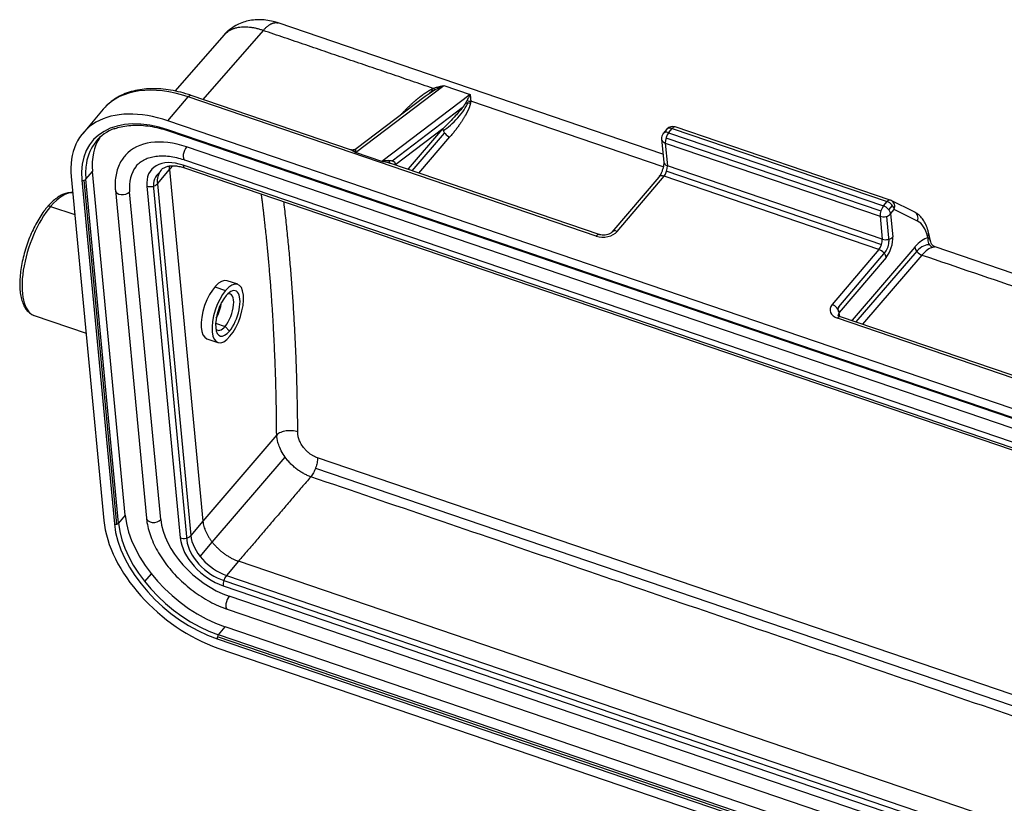
# Model space of a CAD drawing. Units: millimetres. Extents: x 1592 to 2037, y 610 to 925.
# Drawn here: x 1648 to 1696, y 696 to 735 of the extents above; entities that cross this region are included whole.
import ezdxf

# ---------------------------------------------------------------- set-up
doc = ezdxf.new("R2010")
doc.units = ezdxf.units.MM
doc.header["$LTSCALE"] = 0.1
doc.layers.add('H16B-SF-1L_W-MCV-2M25_SOLIDLINE', color=7, linetype='CONTINUOUS')

msp = doc.modelspace()

# ---------------------------------------------------------------- linework, layer by layer
at = {"layer": 'H16B-SF-1L_W-MCV-2M25_SOLIDLINE', "color": 7, "linetype": 'Continuous'}
for p, q in [((1679.579, 728.086), (1660.785, 734.492)), ((1658.148, 733.905), (1655.75, 731.169)), ((1660.062, 734.124), (1657.114, 730.758)), ((1664.56, 728.16), (1668.875, 731.434)), ((1668.875, 731.434), (1670.163, 730.995)), ((1655.408, 729.71), (1656.399, 730.877)), ((1676.323, 724.086), (1656.399, 730.877)), ((1664.317, 728.304), (1656.546, 730.952)), ((1667.971, 730.908), (1664.597, 728.349)), ((1670.163, 730.995), (1665.847, 727.722)), ((1679.595, 727.467), (1670.194, 730.67)), ((1652.251, 730.285), (1651.26, 729.118)), ((1669.78, 730.351), (1666.351, 727.75)), ((1707.038, 712.114), (1655.408, 729.71)), ((1690.676, 725.842), (1680.182, 729.419)), ((1707.081, 711.666), (1655.45, 729.263)), ((1655.478, 729.21), (1707.109, 711.614)), ((1668.828, 729.318), (1666.541, 727.584)), ((1667.15, 727.367), (1668.828, 729.318)), ((1667.338, 727.274), (1668.919, 729.113)), ((1667.659, 727.164), (1669.175, 728.927)), ((1679.775, 729.307), (1679.597, 729.097)), ((1679.857, 729.134), (1680.035, 729.344)), ((1679.857, 729.134), (1690.35, 725.558)), ((1680.035, 729.344), (1690.528, 725.767)), ((1707.238, 711.083), (1656.316, 728.438)), ((1679.51, 728.819), (1679.616, 727.7)), ((1679.693, 728.63), (1679.799, 727.511)), ((1679.693, 728.63), (1690.186, 725.054)), ((1679.728, 728.889), (1690.222, 725.312)), ((1665.847, 727.722), (1664.56, 728.16)), ((1707.589, 710.016), (1656.152, 727.546)), ((1656.222, 727.803), (1707.144, 710.448)), ((1676.471, 724.161), (1666.286, 727.632)), ((1666.541, 727.584), (1666.545, 727.544)), ((1690.292, 723.935), (1679.799, 727.511)), ((1651.402, 726.859), (1651.726, 727.241)), ((1653.32, 710.454), (1651.726, 727.241)), ((1654.892, 726.641), (1655.483, 727.336)), ((1655.483, 727.336), (1657.113, 710.158)), ((1656.221, 727.416), (1707.658, 709.885)), ((1677.348, 724.315), (1679.635, 727.007)), ((1690.128, 723.43), (1679.635, 727.007)), ((1679.763, 727.252), (1690.257, 723.676)), ((1650.682, 726.989), (1652.276, 710.202)), ((1651.197, 726.814), (1652.791, 710.027)), ((1652.915, 710.025), (1651.322, 726.812)), ((1652.996, 710.073), (1651.402, 726.859)), ((1654.38, 726.526), (1656.01, 709.347)), ((1654.892, 726.641), (1656.522, 709.462)), ((1679.376, 726.97), (1677.089, 724.278)), ((1652.839, 726.32), (1654.358, 710.316)), ((1655.053, 710.242), (1653.534, 726.246)), ((1654.701, 726.421), (1656.331, 709.242)), ((1690.35, 725.558), (1690.528, 725.767)), ((1690.608, 725.372), (1690.785, 725.582)), ((1691.855, 725.266), (1690.72, 725.824)), ((1649.675, 725.534), (1650.859, 725.131)), ((1690.699, 725.168), (1690.877, 725.378)), ((1690.699, 725.168), (1690.805, 724.049)), ((1692.012, 724.82), (1690.877, 725.378)), ((1690.186, 725.054), (1690.292, 723.935)), ((1690.498, 725.049), (1690.614, 723.828)), ((1677.093, 724.282), (1677.089, 724.278)), ((1690.128, 723.43), (1687.842, 720.739)), ((1688.162, 720.627), (1690.449, 723.319)), ((1691.882, 723.552), (1688.813, 719.983)), ((1691.972, 723.347), (1689, 719.891)), ((1692.228, 723.161), (1689.322, 719.781)), ((1713.343, 716.579), (1692.879, 723.553)), ((1690.477, 723.041), (1688.19, 720.349)), ((1658.815, 721.73), (1658.298, 721.906)), ((1657.7, 721.608), (1658.225, 721.429)), ((1688.21, 720.144), (1688.19, 720.349)), ((1648.882, 720.202), (1651.408, 719.341)), ((1657.738, 719.835), (1658.205, 719.676)), ((1708.029, 713.28), (1688.104, 720.071)), ((1698.436, 716.675), (1688.252, 720.146)), ((1658.414, 719.442), (1658.205, 719.676)), ((1657.314, 719.072), (1657.847, 718.89)), ((1660.718, 714.373), (1657.113, 710.158)), ((1657.571, 709.139), (1661.127, 713.296)), ((1710.532, 696.958), (1662.711, 713.256)), ((1662.614, 712.756), (1710.584, 696.407)), ((1653.32, 710.454), (1652.996, 710.073)), ((1657.113, 710.158), (1656.522, 709.462)), ((1656.978, 708.443), (1657.57, 709.14)), ((1658.855, 708.21), (1658.264, 707.515)), ((1710.292, 690.679), (1658.855, 708.21)), ((1654.594, 707.6), (1654.27, 707.219)), ((1658.264, 707.515), (1709.702, 689.984)), ((1658.1, 707.011), (1709.538, 689.48)), ((1658.136, 707.269), (1709.573, 689.738)), ((1709.32, 689.148), (1658.398, 706.503)), ((1658.303, 705.868), (1709.226, 688.513)), ((1657.874, 704.62), (1658.198, 705.001)), ((1709.828, 687.404), (1658.198, 705.001)), ((1657.808, 704.418), (1709.439, 686.821)), ((1709.453, 686.925), (1657.822, 704.522)), ((1709.504, 687.023), (1657.874, 704.62)), ((1657.851, 703.97), (1709.481, 686.374))]:
    msp.add_line(p, q, dxfattribs=at)
for centre, radius, start, end in [((1660.279, 732.012), 2.85, 137.9363, 138.7438), ((1680.061, 729.064), 0.375, 71.1799, 139.6516), ((1679.883, 728.854), 0.375, 139.6516, 185.4214), ((1690.555, 725.487), 0.375, 63.8431, 71.1799)]:
    msp.add_arc(centre, radius, start, end, dxfattribs=at)
for centre, major_axis, ratio, start_param, end_param in [((1656.824, 726.4), (-4.573, 3.885), 0.619695, 5.279268, 6.266096), ((1656.425, 730.597), (-0.121, -0.355), 0.421462, 3.141611, 3.960045), ((1667.987, 730.45), (-0.799, -0.874), 0.264802, 3.988308, 4.236557), ((1655.833, 725.234), (4.573, -3.885), 0.619695, 2.137675, 3.708472), ((1669.275, 730.011), (-0.799, -0.874), 0.264802, 0.75422, 2.525901), ((1656.824, 726.4), (-4.573, 3.885), 0.619695, 6.266096, 6.283179), ((1655.833, 725.234), (-4.115, 3.496), 0.619695, 5.279268, 6.850064), ((1680.061, 729.064), (-0.121, -0.355), 0.421462, 3.141594, 3.960045), ((1655.909, 725.324), (-4.001, 3.399), 0.619695, 5.953115, 6.639136), ((1655.527, 729.352), (-0.048, -0.142), 0.421462, 5.530843, 6.283205), ((1669.15, 729.209), (0.284, -0.245), 0.625449, 3.712211, 5.283003), ((1679.883, 728.854), (0.286, -0.243), 0.619695, 2.137675, 3.141586), ((1679.883, 728.854), (-0.121, -0.355), 0.421462, 3.960045, 5.530841), ((1680.061, 729.064), (-0.286, 0.243), 0.619695, 5.279268, 6.283179), ((1656.233, 725.705), (4.001, -3.399), 0.619695, 3.218555, 3.708472), ((1656.624, 725.192), (3.315, -2.816), 0.619695, 2.137675, 3.129928), ((1656.343, 728.158), (0.121, 0.355), 0.421462, 0.818452, 3.141562), ((1679.883, 728.854), (-0.373, -0.035), 0.662078, 0.000018, 0.973543), ((1655.909, 725.324), (-4.001, 3.399), 0.619695, 0.355951, 0.566879), ((1656.624, 725.192), (-2.744, 2.331), 0.619695, 0.020365, 0.566879), ((1656.311, 725.868), (1.715, -1.457), 0.619695, 2.137675, 3.708472), ((1656.342, 727.771), (-0.121, -0.355), 0.421462, 5.530841, 6.283203), ((1679.989, 727.735), (0.373, 0.035), 0.662078, 3.14161, 4.115136), ((1679.608, 727.287), (0.121, 0.355), 0.421462, 3.960045, 5.530841), ((1656.311, 725.868), (-1.429, 1.214), 0.619695, 6.15621, 6.846803), ((1656.501, 726.092), (1.429, -1.214), 0.619695, 3.159356, 3.708472), ((1656.501, 726.092), (1.429, -1.214), 0.619695, 3.141586, 3.159356), ((1667.08, 728.155), (0.339, 0.994), 0.421462, 3.914975, 3.951318), ((1667.472, 727.257), (-0.284, 0.244), 0.625449, 0.570618, 0.675788), ((1679.661, 726.727), (-0.286, 0.243), 0.619695, 5.279268, 6.283179), ((1651.274, 726.903), (-0.149, -0.014), 0.662078, 0.973414, 2.54434), ((1654.57, 726.75), (0.373, 0.035), 0.662078, 4.115136, 5.685932), ((1649.898, 723.184), (-1.016, -2.982), 0.421462, 3.260451, 3.960045), ((1653.212, 726.355), (-0.373, -0.035), 0.662078, 6.283179, 8.827525), ((1649.691, 725.366), (-0.171, 0.146), 0.619695, 5.279268, 6.283424), ((1690.377, 725.278), (0.121, 0.355), 0.421462, 0.818452, 2.389248), ((1690.377, 725.278), (0.286, -0.243), 0.619695, 0.566879, 2.137675), ((1690.555, 725.487), (0.121, 0.355), 0.421462, 0.000002, 0.818452), ((1690.555, 725.487), (-0.286, 0.243), 0.619695, 3.708472, 5.279268), ((1690.555, 725.487), (-0.165, -0.337), 0.905514, 1.686863, 3.141592), ((1649.898, 723.184), (1.016, 2.982), 0.421462, 0.818452, 3.120258), ((1690.377, 725.278), (-0.373, -0.035), 0.662078, 0.973543, 2.54434), ((1691.69, 724.93), (-0.165, -0.337), 0.905514, 1.686863, 3.141592), ((1690.852, 721.655), (1.089, 3.195), 0.421462, 5.696641, 6.228973), ((1676.705, 724.535), (-0.747, -0.071), 0.662078, 0.973543, 2.54434), ((1676.35, 723.806), (0.121, 0.355), 0.421462, 0.000484, 0.818452), ((1677.375, 724.035), (0.286, -0.243), 0.619695, 2.137675, 3.118883), ((1692.182, 724.171), (-0.365, -0.088), 0.755274, 2.443116, 3.14212), ((1690.102, 723.71), (-0.121, -0.355), 0.421462, 0.818452, 2.389248), ((1690.483, 724.159), (0.373, 0.035), 0.662078, 4.115136, 5.685932), ((1690.424, 723.601), (0.121, 0.355), 0.421462, 3.950906, 5.541434), ((1690.424, 723.601), (-0.242, -0.71), 0.421462, 0.818452, 2.389248), ((1692.031, 721.862), (0.726, 2.13), 0.421462, 0.244389, 0.809725), ((1692.031, 721.862), (0.605, 1.775), 0.421462, 0.044238, 0.739696), ((1692.84, 723.893), (0.077, -0.367), 0.879866, 4.232351, 5.803158), ((1647.338, 658.263), (29.767, 87.341), 0.421462, 5.695629, 5.696641), ((1690.155, 723.151), (-0.286, 0.243), 0.619695, 3.708472, 5.279268), ((1692.204, 723.442), (0.284, -0.244), 0.625449, 3.712211, 5.283007), ((1692.353, 721.752), (0.605, 1.775), 0.421462, 0.244388, 0.809725), ((1657.806, 720.489), (-0.494, -1.416), 0.426853, 3.144676, 6.28617), ((1658.331, 720.31), (0.484, 1.42), 0.421462, 3.960045, 7.101637), ((1658.331, 720.31), (-0.484, -1.42), 0.421462, 3.960045, 7.101637), ((1658.138, 720.376), (-0.302, -0.887), 0.421462, 0.818452, 3.406977), ((1658.331, 720.31), (-0.375, -1.1), 0.421462, 0.818452, 3.960045), ((1658.331, 720.31), (-0.375, -1.1), 0.421462, 3.960045, 7.101637), ((1657.559, 720.573), (0.302, 0.887), 0.421462, 4.267528, 5.157286), ((1688.486, 720.519), (-0.747, -0.071), 0.662078, 5.685932, 7.256729), ((1687.868, 720.459), (0.286, -0.243), 0.619695, 0.566879, 2.137675), ((1688.486, 720.519), (0.373, 0.035), 0.662078, 2.553801, 3.743202), ((1688.512, 720.24), (0.373, 0.035), 0.662078, 2.54434, 3.141193), ((1649.898, 723.184), (1.016, 2.982), 0.421462, 3.120258, 3.141562), ((1688.131, 719.791), (0.121, 0.355), 0.421462, 0.000018, 0.818452), ((1688.743, 720.772), (-0.339, -0.994), 0.421462, 0.773383, 0.809725), ((1689.135, 719.874), (0.284, -0.244), 0.625449, 3.712211, 3.817381), ((1658.138, 720.376), (-0.302, -0.887), 0.421462, 6.017739, 7.101637), ((1657.426, 708.447), (4.573, -3.885), 0.619695, 3.708472, 5.279268), ((1657.826, 708.918), (4.001, -3.399), 0.619695, 3.708472, 5.279268), ((1654.731, 710.352), (-0.373, -0.035), 0.662078, 0.000042, 2.54434), ((1658.143, 709.189), (-2.744, 2.331), 0.619695, 0.566879, 2.137675), ((1652.867, 710.116), (0.149, 0.014), 0.662078, 4.115007, 5.685932), ((1657.426, 708.447), (-4.115, 3.496), 0.619695, 0.566881, 2.137675), ((1657.502, 708.537), (-4.001, 3.399), 0.619695, 0.566879, 2.137675), ((1656.2, 709.572), (0.373, 0.035), 0.662078, 4.115136, 5.685932), ((1657.941, 708.689), (1.715, -1.457), 0.619695, 3.708472, 5.279268), ((1657.941, 708.689), (-1.429, 1.214), 0.619695, 0.563618, 2.176461), ((1658.132, 708.914), (1.429, -1.214), 0.619695, 3.708472, 5.279268), ((1658.291, 707.235), (0.121, 0.355), 0.421462, 0.818452, 2.389248), ((1658.424, 706.223), (-0.121, -0.355), 0.421462, 3.960045, 6.283154), ((1657.884, 704.508), (-0.048, -0.142), 0.421462, 3.960045, 5.53097)]:
    msp.add_ellipse(centre, major_axis=major_axis, ratio=ratio, start_param=start_param, end_param=end_param, dxfattribs=at)
at = {"layer": 'H16B-SF-1L_W-MCV-2M25_SOLIDLINE', "color": 7, "linetype": 'Continuous', "extrusion": (-1e-15, 1.99e-14, -1)}
msp.add_open_spline([(1660.062, 734.124), (1660.007, 734.142), (1659.895, 734.179), (1659.728, 734.222), (1659.562, 734.256), (1659.396, 734.279), (1659.233, 734.291), (1659.073, 734.291), (1658.918, 734.278), (1658.768, 734.252), (1658.625, 734.213), (1658.491, 734.159), (1658.365, 734.092), (1658.292, 734.036), (1658.255, 734.008)], degree=3, knots=[0, 0, 0, 0, 0.075919, 0.153182, 0.231791, 0.311747, 0.393051, 0.475704, 0.559707, 0.64506, 0.731765, 0.819823, 0.909235, 1, 1, 1, 1], dxfattribs=at)
at = {"layer": 'H16B-SF-1L_W-MCV-2M25_SOLIDLINE', "color": 7, "linetype": 'Continuous', "extrusion": (4.5e-15, -3.25e-14, -1)}
msp.add_open_spline([(1660.803, 734.486), (1660.721, 734.514), (1660.518, 734.575), (1660.194, 734.637), (1659.839, 734.658), (1659.496, 734.631), (1659.168, 734.559), (1658.859, 734.443), (1658.599, 734.298), (1658.449, 734.187), (1658.389, 734.138)], degree=3, knots=[0, 0, 0, 0, 0.10192, 0.247666, 0.3875, 0.522116, 0.653139, 0.781923, 0.909391, 1, 1, 1, 1], dxfattribs=at)
at = {"layer": 'H16B-SF-1L_W-MCV-2M25_SOLIDLINE', "color": 7, "linetype": 'Continuous', "extrusion": (4.67e-14, -9.58e-14, -1)}
msp.add_open_spline([(1660.062, 734.124), (1660.077, 734.141), (1660.106, 734.174), (1660.15, 734.221), (1660.194, 734.263), (1660.237, 734.302), (1660.279, 734.337), (1660.32, 734.369), (1660.361, 734.397), (1660.4, 734.421), (1660.438, 734.442), (1660.476, 734.46), (1660.512, 734.475), (1660.547, 734.487), (1660.581, 734.496), (1660.613, 734.503), (1660.645, 734.507), (1660.675, 734.508), (1660.704, 734.507), (1660.732, 734.504), (1660.759, 734.499), (1660.778, 734.494), (1660.789, 734.491), (1660.791, 734.49)], degree=3, knots=[0, 0, 0, 0, 0.057774, 0.114672, 0.170693, 0.225837, 0.280106, 0.333497, 0.386013, 0.437651, 0.488414, 0.5383, 0.587309, 0.635442, 0.682698, 0.729078, 0.774581, 0.819208, 0.862958, 0.905832, 0.947829, 0.98895, 1, 1, 1, 1], dxfattribs=at)
at = {"layer": 'H16B-SF-1L_W-MCV-2M25_SOLIDLINE', "color": 7, "linetype": 'Continuous', "extrusion": (2.53881e-11, -2.60296e-11, -1)}
msp.add_open_spline([(1658.136, 733.892), (1658.173, 733.933), (1658.214, 733.971), (1658.255, 734.008)], degree=3, dxfattribs=at)
at = {"layer": 'H16B-SF-1L_W-MCV-2M25_SOLIDLINE', "color": 7, "linetype": 'Continuous', "extrusion": (-7.0554e-12, 7.4953e-12, -1)}
msp.add_open_spline([(1658.255, 734.008), (1658.241, 733.997), (1658.213, 733.974), (1658.183, 733.944), (1658.166, 733.926), (1658.161, 733.92)], degree=3, knots=[0, 0, 0, 0, 0.42142, 0.825778, 1, 1, 1, 1], dxfattribs=at)
at = {"layer": 'H16B-SF-1L_W-MCV-2M25_SOLIDLINE', "color": 7, "linetype": 'Continuous', "extrusion": (7.127e-13, -7.615e-13, -1)}
msp.add_open_spline([(1658.421, 734.164), (1658.272, 734.061), (1658.163, 733.919)], degree=2, dxfattribs=at)
at = {"layer": 'H16B-SF-1L_W-MCV-2M25_SOLIDLINE', "color": 7, "linetype": 'Continuous', "extrusion": (4.8805e-12, -5.1804e-12, -1)}
msp.add_open_spline([(1658.255, 734.009), (1658.304, 734.063), (1658.357, 734.113), (1658.414, 734.159)], degree=3, dxfattribs=at)
at = {"layer": 'H16B-SF-1L_W-MCV-2M25_SOLIDLINE', "color": 7, "linetype": 'Continuous'}
for points, degree in [([(1668.361, 731.295), (1660.062, 734.124)], 1), ([(1670.194, 730.67), (1670.192, 730.629), (1670.182, 730.582)], 2), ([(1655.64, 727.515), (1655.483, 727.336)], 1), ([(1666.54, 727.584), (1666.53, 727.607), (1666.521, 727.629), (1666.512, 727.652)], 3), ([(1666.517, 727.553), (1666.524, 727.563), (1666.532, 727.574), (1666.54, 727.584)], 3), ([(1692.228, 723.161), (1693.937, 722.578), (1697.355, 721.414), (1700.773, 720.249), (1702.481, 719.666)], 3), ([(1662.383, 712.334), (1658.855, 708.21)], 1), ([(1710.633, 695.889), (1662.383, 712.334)], 1)]:
    msp.add_open_spline(points, degree=degree, dxfattribs=at)
at = {"layer": 'H16B-SF-1L_W-MCV-2M25_SOLIDLINE', "color": 7, "linetype": 'Continuous', "extrusion": (-4.409e-13, 1.6269e-12, -1)}
msp.add_open_spline([(1668.361, 731.295), (1668.387, 731.304), (1668.44, 731.324), (1668.523, 731.351), (1668.615, 731.378), (1668.734, 731.408), (1668.822, 731.424), (1668.875, 731.434)], degree=3, knots=[0, 0, 0, 0, 0.149791, 0.312322, 0.487608, 0.690448, 1, 1, 1, 1], dxfattribs=at)
at = {"layer": 'H16B-SF-1L_W-MCV-2M25_SOLIDLINE', "color": 7, "linetype": 'Continuous', "extrusion": (4.9651e-12, -1.04937e-11, -1)}
msp.add_open_spline([(1668.452, 731.233), (1668.48, 731.249), (1668.54, 731.281), (1668.651, 731.336), (1668.763, 731.388), (1668.845, 731.421), (1668.875, 731.434)], degree=3, knots=[0, 0, 0, 0, 0.204701, 0.424408, 0.784497, 1, 1, 1, 1], dxfattribs=at)
at = {"layer": 'H16B-SF-1L_W-MCV-2M25_SOLIDLINE', "color": 7, "linetype": 'Continuous', "extrusion": (1.6e-15, -1.24e-14, -1)}
msp.add_open_spline([(1656.546, 730.952), (1656.458, 730.982), (1656.203, 731.063), (1655.784, 731.17), (1655.295, 731.252), (1654.819, 731.289), (1654.36, 731.279), (1653.923, 731.222), (1653.513, 731.118), (1653.134, 730.968), (1652.792, 730.775), (1652.512, 730.562), (1652.361, 730.405), (1652.301, 730.334)], degree=3, knots=[0, 0, 0, 0, 0.05211, 0.150542, 0.249128, 0.347788, 0.446382, 0.544722, 0.642553, 0.739594, 0.835627, 0.930606, 1, 1, 1, 1], dxfattribs=at)
at = {"layer": 'H16B-SF-1L_W-MCV-2M25_SOLIDLINE', "color": 7, "linetype": 'Continuous', "extrusion": (-9.93e-14, 1.184e-13, -1)}
msp.add_open_spline([(1666.788, 730.017), (1667.106, 730.364), (1667.442, 730.657), (1667.607, 730.802), (1667.765, 730.922), (1668.017, 731.114), (1668.251, 731.241)], degree=2, knots=[0, 0, 0, 0.434978, 0.434978, 0.660987, 0.660987, 1, 1, 1], dxfattribs=at)
at = {"layer": 'H16B-SF-1L_W-MCV-2M25_SOLIDLINE', "color": 7, "linetype": 'Continuous', "extrusion": (1.3208e-12, -1.8939e-12, -1)}
msp.add_open_spline([(1667.971, 730.908), (1668.033, 730.955), (1668.096, 731.002), (1668.228, 731.094), (1668.296, 731.14), (1668.367, 731.183)], degree=3, knots=[0, 0, 0, 0, 0.492031, 0.492031, 1, 1, 1, 1], dxfattribs=at)
at = {"layer": 'H16B-SF-1L_W-MCV-2M25_SOLIDLINE', "color": 7, "linetype": 'Continuous', "extrusion": (-5.88094e-11, 1.19509e-10, -1)}
msp.add_open_spline([(1668.251, 731.241), (1668.287, 731.26), (1668.306, 731.269), (1668.333, 731.283), (1668.361, 731.295)], degree=2, knots=[0, 0, 0, 0.5, 0.5, 1, 1, 1], dxfattribs=at)
at = {"layer": 'H16B-SF-1L_W-MCV-2M25_SOLIDLINE', "color": 7, "linetype": 'Continuous', "extrusion": (-3.444e-13, -6.93e-13, -1)}
msp.add_open_spline([(1668.367, 731.183), (1668.36, 731.184), (1668.351, 731.185), (1668.334, 731.19), (1668.325, 731.193), (1668.305, 731.202), (1668.295, 731.208), (1668.273, 731.223), (1668.262, 731.231), (1668.251, 731.241)], degree=3, knots=[0, 0, 0, 0, 0.25, 0.25, 0.5, 0.5, 0.75, 0.75, 1, 1, 1, 1], dxfattribs=at)
at = {"layer": 'H16B-SF-1L_W-MCV-2M25_SOLIDLINE', "color": 7, "linetype": 'Continuous', "extrusion": (1.0501e-12, 1.5487e-12, -1)}
msp.add_open_spline([(1668.452, 731.234), (1668.439, 731.237), (1668.424, 731.244), (1668.394, 731.264), (1668.378, 731.278), (1668.362, 731.295)], degree=3, knots=[0, 0, 0, 0, 0.5, 0.5, 1, 1, 1, 1], dxfattribs=at)
at = {"layer": 'H16B-SF-1L_W-MCV-2M25_SOLIDLINE', "color": 7, "linetype": 'Continuous', "extrusion": (-1.40365e-09, 2.37773e-09, -1)}
msp.add_open_spline([(1668.367, 731.184), (1668.395, 731.2), (1668.423, 731.217), (1668.452, 731.234)], degree=3, dxfattribs=at)
at = {"layer": 'H16B-SF-1L_W-MCV-2M25_SOLIDLINE', "color": 7, "linetype": 'Continuous', "extrusion": (8.41937e-11, -4.3238e-11, -1)}
msp.add_open_spline([(1670.163, 730.995), (1670.152, 730.976), (1670.119, 730.914), (1670.068, 730.817), (1670.028, 730.734), (1670.012, 730.701)], degree=3, knots=[0, 0, 0, 0, 0.215312, 0.688909, 1, 1, 1, 1], dxfattribs=at)
at = {"layer": 'H16B-SF-1L_W-MCV-2M25_SOLIDLINE', "color": 7, "linetype": 'Continuous', "extrusion": (-4.6263e-12, -4.634e-13, -1)}
msp.add_open_spline([(1670.163, 730.995), (1670.165, 730.979), (1670.169, 730.95), (1670.174, 730.908), (1670.178, 730.872), (1670.184, 730.823), (1670.189, 730.758), (1670.193, 730.698), (1670.194, 730.67)], degree=3, knots=[0, 0, 0, 0, 0.168192, 0.309662, 0.424408, 0.51243, 0.770513, 1, 1, 1, 1], dxfattribs=at)
at = {"layer": 'H16B-SF-1L_W-MCV-2M25_SOLIDLINE', "color": 7, "linetype": 'Continuous', "extrusion": (-6.707e-13, 5.901e-13, -1)}
msp.add_open_spline([(1669.976, 730.635), (1669.944, 730.578), (1669.906, 730.522), (1669.826, 730.41), (1669.783, 730.354), (1669.695, 730.243), (1669.649, 730.187), (1669.555, 730.077), (1669.506, 730.022), (1669.359, 729.857), (1669.257, 729.748), (1669.047, 729.532), (1668.939, 729.425), (1668.828, 729.318)], degree=3, knots=[0, 0, 0, 0, 0.125, 0.125, 0.25, 0.25, 0.375, 0.375, 0.5, 0.5, 0.75, 0.75, 1, 1, 1, 1], dxfattribs=at)
at = {"layer": 'H16B-SF-1L_W-MCV-2M25_SOLIDLINE', "color": 7, "linetype": 'Continuous', "extrusion": (4.088e-13, -2.565e-13, -1)}
msp.add_open_spline([(1670.182, 730.582), (1670.144, 730.398), (1670.035, 730.174), (1669.958, 730.016), (1669.849, 729.837), (1669.581, 729.399), (1669.175, 728.927)], degree=2, knots=[0, 0, 0, 0.285714, 0.285714, 0.5, 0.5, 1, 1, 1], dxfattribs=at)
at = {"layer": 'H16B-SF-1L_W-MCV-2M25_SOLIDLINE', "color": 7, "linetype": 'Continuous', "extrusion": (2.05101e-08, -1.09914e-08, 1)}
msp.add_open_spline([(1670.012, 730.702), (1670, 730.679), (1669.988, 730.657), (1669.977, 730.635)], degree=3, dxfattribs=at)
at = {"layer": 'H16B-SF-1L_W-MCV-2M25_SOLIDLINE', "color": 7, "linetype": 'Continuous', "extrusion": (-4.008e-13, -1.5742e-12, -1)}
msp.add_open_spline([(1669.977, 730.635), (1670.008, 730.619), (1670.041, 730.607), (1670.111, 730.589), (1670.147, 730.584), (1670.182, 730.582)], degree=3, knots=[0, 0, 0, 0, 0.5, 0.5, 1, 1, 1, 1], dxfattribs=at)
at = {"layer": 'H16B-SF-1L_W-MCV-2M25_SOLIDLINE', "color": 7, "linetype": 'Continuous', "extrusion": (-3.177e-13, -1.8673e-12, -1)}
msp.add_open_spline([(1670.012, 730.701), (1670.04, 730.691), (1670.07, 730.683), (1670.132, 730.672), (1670.163, 730.67), (1670.194, 730.67)], degree=3, knots=[0, 0, 0, 0, 0.5, 0.5, 1, 1, 1, 1], dxfattribs=at)
at = {"layer": 'H16B-SF-1L_W-MCV-2M25_SOLIDLINE', "color": 7, "linetype": 'Continuous', "extrusion": (-7e-16, -1.8e-14, -1)}
msp.add_open_spline([(1652.775, 729.314), (1652.856, 729.347), (1653.053, 729.414), (1653.393, 729.478), (1653.788, 729.508), (1654.205, 729.493), (1654.641, 729.436), (1655.067, 729.34), (1655.348, 729.255), (1655.478, 729.21)], degree=3, knots=[0, 0, 0, 0, 0.115267, 0.267479, 0.419021, 0.570158, 0.721095, 0.871969, 1, 1, 1, 1], dxfattribs=at)
at = {"layer": 'H16B-SF-1L_W-MCV-2M25_SOLIDLINE', "color": 7, "linetype": 'Continuous', "extrusion": (-1.094e-13, 3.62e-14, -1)}
msp.add_open_spline([(1653.336, 728.032), (1653.28, 727.972), (1653.161, 727.826), (1653.016, 727.562), (1652.902, 727.249), (1652.836, 726.912), (1652.82, 726.599), (1652.831, 726.398), (1652.839, 726.32)], degree=3, knots=[0, 0, 0, 0, 0.139176, 0.322698, 0.506678, 0.692566, 0.881176, 1, 1, 1, 1], dxfattribs=at)
at = {"layer": 'H16B-SF-1L_W-MCV-2M25_SOLIDLINE', "color": 7, "linetype": 'Continuous', "extrusion": (2.5e-15, -2.18e-14, -1)}
msp.add_open_spline([(1653.858, 727.493), (1653.863, 727.499), (1653.914, 727.576), (1654.047, 727.691), (1654.265, 727.833), (1654.526, 727.932), (1654.816, 727.992), (1655.133, 728.01), (1655.472, 727.987), (1655.823, 727.923), (1656.077, 727.852), (1656.208, 727.808), (1656.222, 727.803)], degree=3, knots=[0, 0, 0, 0, 0.012807, 0.142436, 0.272527, 0.398537, 0.520462, 0.639854, 0.758033, 0.875793, 0.987149, 1, 1, 1, 1], dxfattribs=at)
at = {"layer": 'H16B-SF-1L_W-MCV-2M25_SOLIDLINE', "color": 7, "linetype": 'Continuous', "extrusion": (-1.6e-15, 1.01e-14, -1)}
msp.add_open_spline([(1664.6, 728.351), (1664.58, 728.335), (1664.536, 728.309), (1664.455, 728.287), (1664.379, 728.286), (1664.337, 728.298), (1664.322, 728.305)], degree=3, knots=[0, 0, 0, 0, 0.266691, 0.542984, 0.827439, 1, 1, 1, 1], dxfattribs=at)
at = {"layer": 'H16B-SF-1L_W-MCV-2M25_SOLIDLINE', "color": 7, "linetype": 'Continuous', "extrusion": (-1.23e-14, 1.815e-13, -1)}
msp.add_open_spline([(1664.587, 728.315), (1664.566, 728.307), (1664.525, 728.292), (1664.458, 728.282), (1664.393, 728.283), (1664.35, 728.293), (1664.33, 728.298)], degree=3, knots=[0, 0, 0, 0, 0.2514, 0.500004, 0.764578, 1, 1, 1, 1], dxfattribs=at)
at = {"layer": 'H16B-SF-1L_W-MCV-2M25_SOLIDLINE', "color": 7, "linetype": 'Continuous', "extrusion": (-2.336e-13, -3.877e-13, -1)}
msp.add_open_spline([(1664.56, 728.16), (1664.515, 728.194), (1664.439, 728.252), (1664.362, 728.285), (1664.331, 728.299)], degree=3, knots=[0, 0, 0, 0, 0.586153, 1, 1, 1, 1], dxfattribs=at)
at = {"layer": 'H16B-SF-1L_W-MCV-2M25_SOLIDLINE', "color": 7, "linetype": 'Continuous', "extrusion": (-3.13355e-11, 5.4997e-12, -1)}
msp.add_open_spline([(1664.56, 728.16), (1664.563, 728.18), (1664.568, 728.218), (1664.576, 728.26), (1664.582, 728.294), (1664.586, 728.308), (1664.587, 728.315)], degree=3, knots=[0, 0, 0, 0, 0.29877, 0.586088, 0.786639, 1, 1, 1, 1], dxfattribs=at)
at = {"layer": 'H16B-SF-1L_W-MCV-2M25_SOLIDLINE', "color": 7, "linetype": 'Continuous', "extrusion": (-2.34515e-11, 7.0871e-12, -1)}
msp.add_open_spline([(1664.587, 728.316), (1664.588, 728.323), (1664.591, 728.334), (1664.594, 728.344), (1664.596, 728.348), (1664.597, 728.349)], degree=3, knots=[0, 0, 0, 0, 0.340875, 0.681751, 1, 1, 1, 1], dxfattribs=at)
at = {"layer": 'H16B-SF-1L_W-MCV-2M25_SOLIDLINE', "color": 7, "linetype": 'Continuous', "extrusion": (-9e-16, 8.3e-15, -1)}
msp.add_open_spline([(1655.066, 727.293), (1655.072, 727.302), (1655.109, 727.357), (1655.2, 727.42), (1655.353, 727.487), (1655.537, 727.521), (1655.754, 727.522), (1655.988, 727.486), (1656.147, 727.441), (1656.221, 727.416)], degree=3, knots=[0, 0, 0, 0, 0.041589, 0.23641, 0.394748, 0.546461, 0.708032, 0.867107, 1, 1, 1, 1], dxfattribs=at)
at = {"layer": 'H16B-SF-1L_W-MCV-2M25_SOLIDLINE', "color": 7, "linetype": 'Continuous', "extrusion": (1.1885e-12, 5.14e-14, -1)}
msp.add_open_spline([(1655.483, 727.336), (1655.481, 727.357), (1655.478, 727.4), (1655.477, 727.457), (1655.479, 727.494), (1655.48, 727.509)], degree=3, knots=[0, 0, 0, 0, 0.359679, 0.719026, 1, 1, 1, 1], dxfattribs=at)
at = {"layer": 'H16B-SF-1L_W-MCV-2M25_SOLIDLINE', "color": 7, "linetype": 'Continuous', "extrusion": (-3.073e-13, 2.3703e-12, -1)}
msp.add_open_spline([(1666.196, 727.767), (1666.175, 727.767), (1666.128, 727.767), (1666.046, 727.76), (1665.95, 727.747), (1665.881, 727.73), (1665.847, 727.722)], degree=3, knots=[0, 0, 0, 0, 0.187406, 0.41628, 0.708386, 1, 1, 1, 1], dxfattribs=at)
at = {"layer": 'H16B-SF-1L_W-MCV-2M25_SOLIDLINE', "color": 7, "linetype": 'Continuous', "extrusion": (-2.713e-13, -1.3868e-12, -1)}
msp.add_open_spline([(1666.262, 727.64), (1666.207, 727.656), (1666.071, 727.696), (1665.93, 727.712), (1665.847, 727.722)], degree=3, knots=[0, 0, 0, 0, 0.407363, 1, 1, 1, 1], dxfattribs=at)
at = {"layer": 'H16B-SF-1L_W-MCV-2M25_SOLIDLINE', "color": 7, "linetype": 'Continuous', "extrusion": (-9.02e-14, -2.552e-13, -1)}
msp.add_open_spline([(1666.51, 727.652), (1666.507, 727.658), (1666.498, 727.671), (1666.481, 727.689), (1666.458, 727.707), (1666.429, 727.723), (1666.394, 727.738), (1666.354, 727.75), (1666.308, 727.759), (1666.256, 727.765), (1666.217, 727.767), (1666.196, 727.768)], degree=3, dxfattribs=at)
at = {"layer": 'H16B-SF-1L_W-MCV-2M25_SOLIDLINE', "color": 7, "linetype": 'Continuous', "extrusion": (1.052e-13, 6.35e-14, -1)}
msp.add_rational_spline([(1666.196, 727.768), (1666.204, 727.701), (1666.226, 727.655), (1666.262, 727.64)], [1.15600924532, 1.05590109154, 1.00397105582, 1.00021913817], degree=3, dxfattribs=at)
at = {"layer": 'H16B-SF-1L_W-MCV-2M25_SOLIDLINE', "color": 7, "linetype": 'Continuous', "extrusion": (-1.8882e-12, 9.454e-13, -1)}
msp.add_open_spline([(1666.512, 727.652), (1666.497, 727.629), (1666.479, 727.601), (1666.472, 727.573), (1666.471, 727.567)], degree=3, knots=[0, 0, 0, 0, 0.783297, 1, 1, 1, 1], dxfattribs=at)
at = {"layer": 'H16B-SF-1L_W-MCV-2M25_SOLIDLINE', "color": 7, "linetype": 'Continuous', "extrusion": (8.75e-14, -3.08e-14, -1)}
msp.add_open_spline([(1679.616, 727.7), (1679.618, 727.686), (1679.619, 727.645), (1679.613, 727.546), (1679.586, 727.408), (1679.538, 727.256), (1679.473, 727.112), (1679.414, 727.018), (1679.384, 726.98), (1679.376, 726.97)], degree=3, knots=[0, 0, 0, 0, 0.088228, 0.235636, 0.401055, 0.575675, 0.753264, 0.926227, 1, 1, 1, 1], dxfattribs=at)
at = {"layer": 'H16B-SF-1L_W-MCV-2M25_SOLIDLINE', "color": 7, "linetype": 'Continuous', "extrusion": (2.01e-14, -3.57e-14, -1)}
msp.add_open_spline([(1650.76, 726.203), (1650.731, 726.206), (1650.632, 726.208), (1650.463, 726.191), (1650.249, 726.115), (1650.028, 725.99), (1649.803, 725.813), (1649.633, 725.643), (1649.539, 725.535), (1649.519, 725.512)], degree=3, knots=[0, 0, 0, 0, 0.068632, 0.230579, 0.399064, 0.577047, 0.762043, 0.949378, 1, 1, 1, 1], dxfattribs=at)
at = {"layer": 'H16B-SF-1L_W-MCV-2M25_SOLIDLINE', "color": 7, "linetype": 'Continuous', "extrusion": (1.21e-13, 9e-15, -1)}
msp.add_open_spline([(1660.718, 714.373), (1660.691, 719.061), (1660.15, 724.77), (1659.974, 726.137)], degree=2, knots=[0, 0, 0, 0.751509, 1, 1, 1], dxfattribs=at)
at = {"layer": 'H16B-SF-1L_W-MCV-2M25_SOLIDLINE', "color": 7, "linetype": 'Continuous', "extrusion": (-9.9e-15, -6e-16, -1)}
msp.add_open_spline([(1661.748, 714.521), (1661.747, 714.679), (1661.745, 714.993), (1661.738, 715.463), (1661.73, 715.931), (1661.721, 716.397), (1661.709, 716.861), (1661.695, 717.323), (1661.68, 717.783), (1661.662, 718.241), (1661.643, 718.697), (1661.622, 719.151), (1661.598, 719.603), (1661.573, 720.053), (1661.547, 720.501), (1661.518, 720.947), (1661.487, 721.391), (1661.455, 721.832), (1661.42, 722.272), (1661.384, 722.709), (1661.346, 723.144), (1661.306, 723.577), (1661.264, 724.008), (1661.22, 724.437), (1661.174, 724.863), (1661.127, 725.287), (1661.091, 725.591), (1661.072, 725.753), (1661.069, 725.775)], degree=3, knots=[0, 0, 0, 0, 0.039749, 0.079497, 0.119246, 0.158994, 0.198743, 0.238492, 0.27824, 0.317989, 0.357737, 0.397486, 0.437235, 0.476983, 0.516732, 0.55648, 0.596229, 0.635977, 0.675726, 0.715475, 0.755223, 0.794972, 0.83472, 0.874469, 0.914218, 0.953966, 0.993715, 1, 1, 1, 1], dxfattribs=at)
at = {"layer": 'H16B-SF-1L_W-MCV-2M25_SOLIDLINE', "color": 7, "linetype": 'Continuous', "extrusion": (3e-15, -1.1e-15, -1)}
msp.add_open_spline([(1649.519, 725.512), (1649.481, 725.467), (1649.372, 725.332), (1649.195, 725.082), (1648.998, 724.754), (1648.816, 724.399), (1648.651, 724.025), (1648.508, 723.636), (1648.387, 723.241), (1648.291, 722.845), (1648.221, 722.455), (1648.18, 722.077), (1648.167, 721.717), (1648.185, 721.381), (1648.234, 721.073), (1648.316, 720.798), (1648.428, 720.571), (1648.567, 720.395), (1648.707, 720.278), (1648.807, 720.235), (1648.849, 720.222)], degree=3, knots=[0, 0, 0, 0, 0.031175, 0.090743, 0.150017, 0.209041, 0.267903, 0.326678, 0.385433, 0.44422, 0.503095, 0.562134, 0.621427, 0.681082, 0.741223, 0.80193, 0.862945, 0.916163, 0.966712, 1, 1, 1, 1], dxfattribs=at)
at = {"layer": 'H16B-SF-1L_W-MCV-2M25_SOLIDLINE', "color": 7, "linetype": 'Continuous', "extrusion": (8.88e-14, 6.36e-14, -1)}
msp.add_open_spline([(1692.546, 724.259), (1692.533, 724.316), (1692.488, 724.476), (1692.396, 724.708), (1692.256, 724.936), (1692.094, 725.114), (1691.954, 725.215), (1691.872, 725.258), (1691.855, 725.266)], degree=3, knots=[0, 0, 0, 0, 0.122985, 0.360941, 0.570224, 0.767023, 0.954096, 1, 1, 1, 1], dxfattribs=at)
at = {"layer": 'H16B-SF-1L_W-MCV-2M25_SOLIDLINE', "color": 7, "linetype": 'Continuous'}
msp.add_open_spline([(1677.089, 724.278), (1677.083, 724.271), (1677.062, 724.25), (1677, 724.205), (1676.889, 724.159), (1676.753, 724.13), (1676.613, 724.128), (1676.52, 724.146), (1676.479, 724.158), (1676.471, 724.161)], degree=3, knots=[0, 0, 0, 0, 0.090011, 0.255702, 0.425512, 0.604073, 0.789, 0.95902, 1, 1, 1, 1], dxfattribs=at)
at = {"layer": 'H16B-SF-1L_W-MCV-2M25_SOLIDLINE', "color": 7, "linetype": 'Continuous', "extrusion": (-8.14862e-11, -1.92722e-11, -1)}
msp.add_open_spline([(1692.654, 723.802), (1692.602, 724.033), (1692.546, 724.259)], degree=2, dxfattribs=at)
at = {"layer": 'H16B-SF-1L_W-MCV-2M25_SOLIDLINE', "color": 7, "linetype": 'Continuous', "extrusion": (-5.171e-13, -3.669e-13, -1)}
msp.add_open_spline([(1692.655, 723.803), (1692.651, 723.82), (1692.64, 723.855), (1692.619, 723.902), (1692.591, 723.943), (1692.557, 723.977), (1692.531, 723.994), (1692.518, 724.002)], degree=3, knots=[0, 0, 0, 0, 0.165017, 0.373763, 0.582508, 0.791254, 1, 1, 1, 1], dxfattribs=at)
at = {"layer": 'H16B-SF-1L_W-MCV-2M25_SOLIDLINE', "color": 7, "linetype": 'Continuous', "extrusion": (-3.055e-13, -2.899e-13, -1)}
msp.add_open_spline([(1692.876, 723.557), (1692.85, 723.564), (1692.792, 723.591), (1692.701, 723.679), (1692.666, 723.759), (1692.654, 723.805)], degree=3, knots=[0, 0, 0, 0, 0.262937, 0.62642, 1, 1, 1, 1], dxfattribs=at)
at = {"layer": 'H16B-SF-1L_W-MCV-2M25_SOLIDLINE', "color": 7, "linetype": 'Continuous', "extrusion": (-1.0473e-12, 6.7962e-12, -1)}
msp.add_open_spline([(1692.88, 723.553), (1692.878, 723.554), (1692.87, 723.555), (1692.849, 723.554), (1692.81, 723.547), (1692.777, 723.54), (1692.759, 723.536)], degree=3, knots=[0, 0, 0, 0, 0.143384, 0.42898, 0.714576, 1, 1, 1, 1], dxfattribs=at)
at = {"layer": 'H16B-SF-1L_W-MCV-2M25_SOLIDLINE', "color": 7, "linetype": 'Continuous', "extrusion": (6.38e-14, 1.037e-13, -1)}
msp.add_open_spline([(1688.252, 720.146), (1688.235, 720.152), (1688.192, 720.169), (1688.144, 720.202), (1688.136, 720.216), (1688.136, 720.216), (1688.136, 720.216)], degree=3, knots=[0, 0, 0, 0, 0.195845, 0.562393, 0.952655, 1, 1, 1, 1], dxfattribs=at)
at = {"layer": 'H16B-SF-1L_W-MCV-2M25_SOLIDLINE', "color": 7, "linetype": 'Continuous', "extrusion": (4.9e-15, -3.55e-14, -1)}
msp.add_open_spline([(1661.746, 714.523), (1661.704, 714.537), (1661.66, 714.549), (1661.568, 714.568), (1661.52, 714.575), (1661.424, 714.584), (1661.374, 714.585), (1661.277, 714.582), (1661.228, 714.578), (1661.133, 714.564), (1661.087, 714.554), (1660.998, 714.53), (1660.956, 714.515), (1660.877, 714.481), (1660.84, 714.462), (1660.774, 714.42), (1660.744, 714.397), (1660.719, 714.372)], degree=3, knots=[0, 0, 0, 0, 0.125, 0.125, 0.25, 0.25, 0.375, 0.375, 0.5, 0.5, 0.625, 0.625, 0.75, 0.75, 0.875, 0.875, 1, 1, 1, 1], dxfattribs=at)
at = {"layer": 'H16B-SF-1L_W-MCV-2M25_SOLIDLINE', "color": 7, "linetype": 'Continuous', "extrusion": (-4.8e-14, -3.94e-14, -1)}
msp.add_open_spline([(1662.711, 713.256), (1662.678, 713.268), (1662.609, 713.294), (1662.5, 713.349), (1662.384, 713.421), (1662.263, 713.513), (1662.141, 713.628), (1662.007, 713.783), (1661.885, 713.974), (1661.798, 714.182), (1661.752, 714.365), (1661.746, 714.473), (1661.744, 714.523)], degree=3, knots=[0, 0, 0, 0, 0.064437, 0.136233, 0.215367, 0.30181, 0.395526, 0.496472, 0.646605, 0.780509, 0.898284, 1, 1, 1, 1], dxfattribs=at)
at = {"layer": 'H16B-SF-1L_W-MCV-2M25_SOLIDLINE', "color": 7, "linetype": 'Continuous', "extrusion": (8.7e-15, 7.6e-15, -1)}
msp.add_open_spline([(1662.383, 712.334), (1662.326, 712.355), (1662.21, 712.398), (1662.038, 712.484), (1661.865, 712.586), (1661.696, 712.706), (1661.531, 712.842), (1661.375, 712.994), (1661.201, 713.189), (1661.018, 713.445), (1660.868, 713.736), (1660.754, 714.055), (1660.732, 714.254), (1660.718, 714.373)], degree=3, knots=[0, 0, 0, 0, 0.067672, 0.136539, 0.206607, 0.277881, 0.350368, 0.424074, 0.499002, 0.617114, 0.749276, 0.850784, 1, 1, 1, 1], dxfattribs=at)
at = {"layer": 'H16B-SF-1L_W-MCV-2M25_SOLIDLINE', "color": 7, "linetype": 'Continuous', "extrusion": (-4.01e-14, 1.52e-14, -1)}
msp.add_open_spline([(1662.711, 713.256), (1662.711, 713.219), (1662.709, 713.181), (1662.701, 713.101), (1662.695, 713.06), (1662.679, 712.976), (1662.669, 712.934), (1662.646, 712.849), (1662.632, 712.806), (1662.602, 712.723), (1662.586, 712.682), (1662.55, 712.602), (1662.531, 712.563), (1662.492, 712.49), (1662.471, 712.455), (1662.427, 712.391), (1662.405, 712.361), (1662.383, 712.334)], degree=3, knots=[0, 0, 0, 0, 0.125, 0.125, 0.25, 0.25, 0.375, 0.375, 0.5, 0.5, 0.625, 0.625, 0.75, 0.75, 0.875, 0.875, 1, 1, 1, 1], dxfattribs=at)
at = {"layer": 'H16B-SF-1L_W-MCV-2M25_SOLIDLINE', "color": 7, "linetype": 'Continuous', "extrusion": (-1.37e-14, -1.27e-14, -1)}
msp.add_open_spline([(1654.358, 710.316), (1654.364, 710.247), (1654.39, 710.048), (1654.464, 709.713), (1654.599, 709.313), (1654.78, 708.912), (1655.003, 708.515), (1655.266, 708.127), (1655.564, 707.752), (1655.895, 707.396), (1656.254, 707.062), (1656.636, 706.755), (1657.037, 706.478), (1657.452, 706.234), (1657.876, 706.028), (1658.161, 705.917), (1658.303, 705.868)], degree=3, knots=[0, 0, 0, 0, 0.039931, 0.1135, 0.187318, 0.261341, 0.335368, 0.409325, 0.483196, 0.556996, 0.630755, 0.70451, 0.778298, 0.852152, 0.926114, 1, 1, 1, 1], dxfattribs=at)
at = {"layer": 'H16B-SF-1L_W-MCV-2M25_SOLIDLINE', "color": 7, "linetype": 'Continuous', "extrusion": (1.5e-14, 1.38e-14, -1)}
msp.add_open_spline([(1657.113, 710.158), (1657.113, 710.158), (1657.117, 710.118), (1657.129, 710.036), (1657.158, 709.911), (1657.2, 709.783), (1657.252, 709.654), (1657.316, 709.524), (1657.39, 709.395), (1657.474, 709.266), (1657.568, 709.141), (1657.671, 709.018), (1657.782, 708.9), (1657.9, 708.786), (1658.025, 708.679), (1658.156, 708.579), (1658.291, 708.486), (1658.429, 708.402), (1658.57, 708.328), (1658.713, 708.262), (1658.808, 708.227), (1658.855, 708.21)], degree=3, knots=[0, 0, 0, 0, 0.000011, 0.054705, 0.109499, 0.164395, 0.219392, 0.27449, 0.32969, 0.384992, 0.440394, 0.495898, 0.551504, 0.607211, 0.663019, 0.718929, 0.77494, 0.831053, 0.887267, 0.943583, 1, 1, 1, 1], dxfattribs=at)

doc.saveas('drawing.dxf')
